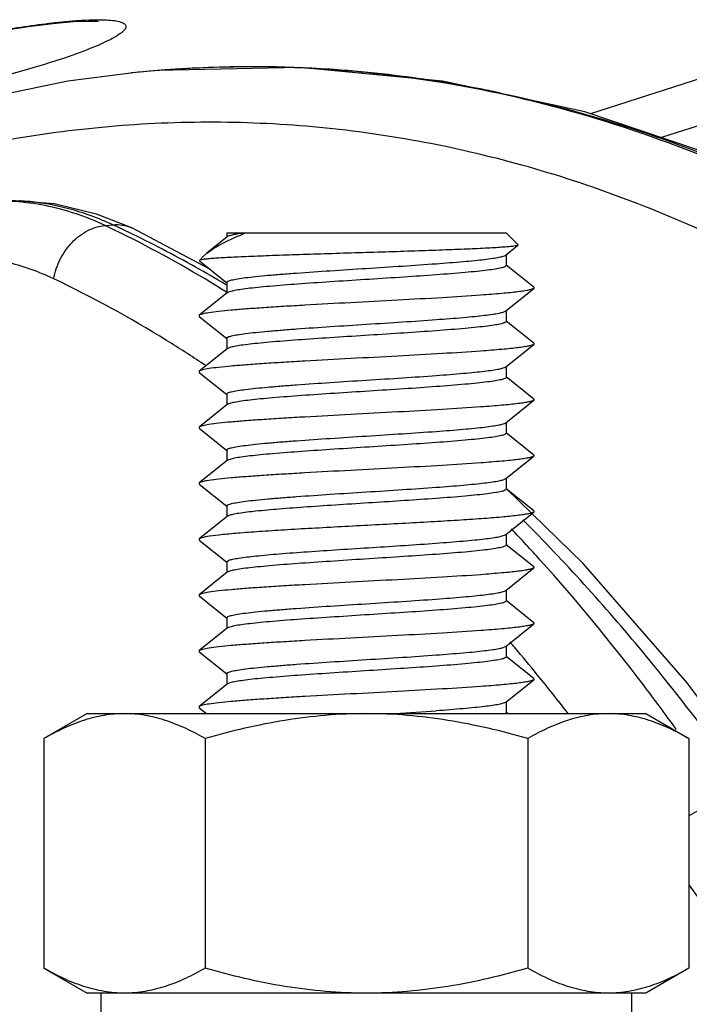
# Model space of a CAD drawing. Units: inches. Extents: x 0 to 17, y 0 to 11.
# Drawn here: x 15.3 to 15.5, y 6.6 to 6.8 of the extents above; entities that cross this region are included whole.
import ezdxf

# ---------------------------------------------------------------- set-up
doc = ezdxf.new("R2010")
doc.units = ezdxf.units.IN
doc.header["$LTSCALE"] = 0.935
doc.header["$MEASUREMENT"] = 0
doc.layers.get('0').update_dxf_attribs({"linetype": 'CONTINUOUS'})
for name, color, linetype in [('02___PRT_ALL_AXES', 7, 'CONTINUOUS'), ('_AXES', 7, 'CONTINUOUS'), ('AXES', 7, 'CONTINUOUS')]:
    doc.layers.add(name, color=color, linetype=linetype)

msp = doc.modelspace()

# ---------------------------------------------------------------- linework, layer by layer
at = {"color": 7, "linetype": 'Continuous'}
for p, q in [((15.3542480762, 6.7760426264), (15.3541933375, 6.776037040499999)), ((15.3545745223, 6.776075885499999), (15.3542475846, 6.7760425763)), ((15.3545234605, 6.776070678300001), (15.3545746495, 6.7760758985)), ((15.4602481002, 6.776886312699999), (15.4352080575, 6.7688685163)), ((15.3543715801, 6.7487647163), (15.3481447189, 6.7512060612)), ((15.3682104988, 6.7414459655), (15.3543723221, 6.7487643722)), ((15.3711848517, 6.7471826112), (15.367617765, 6.744321058500001)), ((15.4203199083, 6.7440432862), (15.422408215, 6.745718781799999)), ((15.3662842767, 6.742990609600001), (15.3711073099, 6.7391220264)), ((15.4202423665, 6.743981066799999), (15.4203199083, 6.7440432862)), ((15.4251764568, 6.7383036776), (15.4203199083, 6.742199132200001)), ((15.4202423665, 6.734138547200001), (15.4251764568, 6.7380962209)), ((15.3711848517, 6.737340091599999), (15.3662507614, 6.7333824177)), ((15.3662507614, 6.7331749611), (15.3711073099, 6.729279506699999)), ((15.4251764568, 6.7284611579), (15.4203199083, 6.7323566126)), ((15.3711848517, 6.727497571900001), (15.3662507614, 6.723539897999999)), ((15.4202423665, 6.7242960275), (15.4251764568, 6.7282537013)), ((15.4251763445, 6.7284611578), (15.4251764351, 6.728253701)), ((15.3662507614, 6.7233324414), (15.3711073099, 6.719436987000001)), ((15.3662508749, 6.723539897899999), (15.3662507877, 6.7233324411)), ((15.4251764568, 6.718618638200001), (15.4203199083, 6.7225140929)), ((15.4202423665, 6.7144535078), (15.4251764568, 6.7184111816)), ((15.4251763425, 6.7186186381), (15.4251764258, 6.7184111813)), ((15.3711848517, 6.7176550522), (15.3662507614, 6.7136973783)), ((15.3662507614, 6.7134899217), (15.3711073099, 6.709594467300001)), ((15.3662508761, 6.7136973783), (15.3662507974, 6.7134899214)), ((15.4251764568, 6.7087761185), (15.4203199083, 6.712671573200001)), ((15.4202423665, 6.7046109881), (15.4251764568, 6.7085686619)), ((15.4251763421, 6.7087761185), (15.4251764157, 6.7085686615)), ((15.3711848517, 6.7078125325), (15.3662507614, 6.7038548587)), ((15.3662507614, 6.703647402100001), (15.3711073099, 6.699751947699999)), ((15.3662508756, 6.7038548587), (15.3662508076, 6.7036474017)), ((15.4247927138, 6.6985397042), (15.4203199083, 6.702897234299999)), ((15.4251764568, 6.6989335988), (15.4203199083, 6.7028290535)), ((15.3711848517, 6.6979700128), (15.3662507614, 6.694012338999999)), ((15.3714811349, 6.6981190219), (15.3711848517, 6.6979700128)), ((15.4202423665, 6.6947684684), (15.4251764568, 6.6987261422)), ((15.4251763434, 6.6989335989), (15.4251764054, 6.698726141799999)), ((15.36663464, 6.694182014), (15.3662507614, 6.694012338999999)), ((15.3662510199, 6.6940123399), (15.366250732, 6.6938048813)), ((15.3662507614, 6.6938048824), (15.3711073099, 6.689909427999999)), ((15.4251764568, 6.6890910791), (15.4203199083, 6.6929865338)), ((15.3711073099, 6.6899716028), (15.3714811349, 6.690245006100001)), ((15.4251763462, 6.6890910793), (15.4251763951, 6.688883622200001)), ((15.3711848517, 6.6881274931), (15.3662507614, 6.684169819299999)), ((15.4202423665, 6.6849259487), (15.4251764568, 6.6888836225)), ((15.3662507614, 6.6839623627), (15.3711073099, 6.680066908300001)), ((15.3662508701, 6.6841698195), (15.3662508282, 6.6839623623)), ((15.4251764568, 6.6792485594), (15.4203199083, 6.6831440141)), ((15.4202423665, 6.675083429), (15.4251764568, 6.679041102799999)), ((15.4251763505, 6.6792485596), (15.4251763851, 6.6790411025)), ((15.3711848517, 6.6782849735), (15.3662507614, 6.674327299600001)), ((15.3662507614, 6.674119843), (15.3711073099, 6.6702243886)), ((15.3662508651, 6.6743272998), (15.3662508379, 6.6741198426)), ((15.4251764568, 6.6694060398), (15.4203199083, 6.6733014945)), ((15.3711848517, 6.6684424538), (15.3662507614, 6.6644847799)), ((15.4202423665, 6.6652409094), (15.4251764568, 6.669198583200001)), ((15.4251763561, 6.66940604), (15.4251763756, 6.6691985828)), ((15.3662507614, 6.6642773233), (15.367553438, 6.663232757699999)), ((15.3662508587, 6.6644847802), (15.366250847, 6.664277322999999)), ((15.4203198339, 6.663396799999999), (15.4201853815, 6.6632329462)), ((15.4206018357, 6.663232757699999), (15.4203199083, 6.6634589748))]:
    msp.add_line(p, q, dxfattribs=at)
at = {"color": 9, "linetype": 'Continuous'}
for p, q in [((15.3545233558, 6.7760704706), (15.3542475871, 6.7760425528)), ((15.4568713804, 6.767591239700001), (15.4477105221, 6.7646579419)), ((15.3496491709, 6.749194045299999), (15.3510090603, 6.749320219199999)), ((15.3704897526, 6.737815400800001), (15.3703792712, 6.7378840292)), ((15.3710782573, 6.7374483), (15.3704897526, 6.737815400800001)), ((15.3709909712, 6.7387425888), (15.3708800896, 6.7388087546)), ((15.3711185971, 6.738666325700001), (15.3709909712, 6.7387425888)), ((15.3670913445, 6.7247020565), (15.3669928407, 6.7247680534)), ((15.3672721246, 6.7245807363), (15.3670913445, 6.7247020565))]:
    msp.add_line(p, q, dxfattribs=at)
at = {"color": 7, "linetype": 'Continuous'}
for points in [[(15.3012340206, 6.7768414255), (15.3069231195, 6.7783758076), (15.3131543455, 6.77989995), (15.3194942923, 6.7813022217), (15.325538722, 6.7825034339), (15.3311101005, 6.7834830611), (15.3361099902, 6.7842396236), (15.3404554698, 6.7847726737)], [(15.3404554698, 6.7847726737), (15.3440259485, 6.7850844012), (15.3466898344, 6.785189790800001), (15.3482940733, 6.7851427362), (15.3484619962, 6.7851265361)], [(15.3541913836, 6.776036820599999), (15.3430947326, 6.774611162999999), (15.321084664, 6.770041866000001), (15.3003099093, 6.7635599997)], [(15.5925783216, 6.6535932016), (15.5732800597, 6.6771395464), (15.5521059866, 6.6992345988), (15.5299561207, 6.7187459214), (15.5069548039, 6.7355789111), (15.4832323653, 6.749648527200001), (15.4589256871, 6.7608809037), (15.4341773945, 6.7692156225), (15.4091387667, 6.774606686599999), (15.3839686354, 6.7770259926), (15.358829537, 6.7764661668), (15.3545221847, 6.7760705124)], [(15.3481447189, 6.7512060612), (15.3406711327, 6.753004425), (15.3331339512, 6.7536177387), (15.3283396902, 6.7533884284)], [(15.4692399897, 6.645950474199999), (15.452236807, 6.668638579600001), (15.4339046776, 6.6896625787), (15.4248964068, 6.6984386837)]]:
    msp.add_lwpolyline(points, dxfattribs=at)
at = {"color": 9, "linetype": 'Continuous'}
for centre, radius, start, end in [((15.3753533198, 6.569052151799999), 0.2080636242, 92.97104767719998, 95.7457025736), ((15.3756016518, 6.5696296058), 0.2075143133, 93.71757171909998, 95.8156796957), ((15.3755628774, 6.5702012562), 0.2069413517, 89.4726170892, 93.71712099930002), ((15.3752820486, 6.570577630700001), 0.2065365018, 89.1357337127, 92.973237055), ((15.3755534503, 6.569353055900001), 0.2077896028, 86.00588097699999, 89.4721705291), ((15.3752747256, 6.5705714331), 0.2065428093, 85.08965236659999, 89.1337284421), ((15.3754389458, 6.5675861282), 0.2095602149, 83.3864316407, 86.0082999348), ((15.3751960237, 6.569668615299999), 0.2074490503, 83.1058867191, 85.0893389812), ((15.3750397584, 6.5641759724), 0.2129936533, 78.89204928630001, 83.3854161025), ((15.3743233964, 6.560253078), 0.2169810754, 78.0317788684, 78.9060010566), ((15.3323473879, 6.7122034325), 0.0413824028, 85.7834971021, 86.85669040399999), ((15.2650401685, 6.5700814152), 0.1980909326, 63.4761023798, 64.71494450640002), ((15.2642970563, 6.5620095918), 0.2064079523, 64.2772620604, 65.1590918261), ((15.2602476673, 6.553842069), 0.2155236402, 60.7429682913, 64.24980742160001), ((15.2593462672, 6.559157295), 0.2104081118, 58.1496093339, 63.4172261445), ((15.2555470787, 6.545422478200001), 0.2251665057, 59.18871009940001, 60.7465127833), ((15.1941024168, 6.4808284614), 0.3127259252, 42.0426014451, 43.4152396504), ((15.1740325617, 6.4650571162), 0.3247061367, 40.2491628434, 40.4814923982), ((15.1687649934, 6.460627797100001), 0.3315884063, 39.1761995, 40.2452229334), ((15.1591244268, 6.4528194526), 0.3439944311, 37.7259812801, 39.1700478333), ((15.6657335504, 6.783454353200001), 0.2608967921, 215.1907366596, 221.6517912936)]:
    msp.add_arc(centre, radius, start, end, dxfattribs=at)
at = {"color": 7, "linetype": 'Continuous'}
msp.add_arc((15.3385009937, 7.6262310087), 0.9650132032, 273.7031275306999, 274.1309411383, dxfattribs=at)
at = {"color": 9, "linetype": 'Continuous'}
for points, knots in [([(15.2979387546, 6.7759619185), (15.3013246035, 6.7769744633), (15.3084413252, 6.7788967408), (15.3193042469, 6.7813930623), (15.330054129, 6.783449344), (15.3370889924, 6.7844930183), (15.3404008967, 6.784866896)], [0, 0, 0, 0, 0.2441178284, 0.5090197493, 0.7697713149, 1, 1, 1, 1]), ([(15.3533198778, 6.784247088300001), (15.3533272432, 6.784024935900001), (15.3531093472, 6.783657647), (15.3526992618, 6.783252394500001), (15.3519935435, 6.7827042522), (15.350772049, 6.7819921286), (15.3480352251, 6.780683814700001), (15.3435071945, 6.7789732298), (15.339555457, 6.7777106404), (15.3373251118, 6.7770431324)], [0, 0, 0, 0, 0.037392191, 0.06463012900000001, 0.0984770992, 0.1867367604, 0.3022141259, 0.6083561670000001, 1, 1, 1, 1]), ([(15.3404008967, 6.784866896), (15.3413530003, 6.784974378099999), (15.3431570569, 6.7851583866), (15.3457051506, 6.785348206699999), (15.3479200828, 6.7854350412), (15.3497755347, 6.7854190154), (15.3512480462, 6.7853017543), (15.3522295266, 6.7851122891), (15.3527982571, 6.7848860199), (15.3530832992, 6.7847065608), (15.3532700264, 6.7844940297), (15.3533170146, 6.7843259723), (15.3533198778, 6.784247088300001)], [0, 0, 0, 0, 0.2155780994, 0.4079632622, 0.5747928463, 0.7142144095, 0.8251044328, 0.9070506347, 0.9377314523, 0.9623355344, 0.9822398989, 1, 1, 1, 1]), ([(15.3373251118, 6.7770431324), (15.3319902916, 6.775446502799999), (15.3209416121, 6.7726222584), (15.3097632445, 6.7703742785), (15.3040143194, 6.769425563)], [0, 0, 0, 0, 0.4886769169, 1, 1, 1, 1]), ([(15.5839958492, 6.6548480061), (15.5777972246, 6.6633807031), (15.5649713455, 6.6796880271), (15.544131, 6.702055212699999), (15.5221568253, 6.7217504769), (15.4991829483, 6.7386421665), (15.4753501528, 6.7526162241), (15.4508052551, 6.763574257), (15.425709753, 6.7714350151), (15.4086287704, 6.7745862595), (15.4000971372, 6.7756177425)], [0, 0, 0, 0, 0.1398238012, 0.2747079876, 0.4048214722, 0.5304728783, 0.652127504, 0.7704039470999999, 0.8860659191, 1, 1, 1, 1]), ([(15.4193185739, 6.7725175853), (15.4270882319, 6.770870661699999), (15.4426212346, 6.7666775212), (15.4653956916, 6.7578825213), (15.4877375665, 6.746576772), (15.517240914, 6.7279591059), (15.5449428139, 6.7047139312), (15.5704833428, 6.6777212269), (15.5826320107, 6.6628460897), (15.5885394121, 6.6550933991)], [0, 0, 0, 0, 0.1133283527, 0.2290551017, 0.3477873915999999, 0.4700273194, 0.7262575186, 0.8609220118, 1, 1, 1, 1]), ([(15.5724398208, 6.6475193039), (15.5635326367, 6.659809478200001), (15.5492993232, 6.6772950929), (15.5284719823, 6.6983130193), (15.5124638719, 6.7124121485), (15.4959193309, 6.725000414), (15.4788937566, 6.7360331254), (15.4614456119, 6.745469119), (15.4436351026, 6.7532728116), (15.425524419, 6.759413982100001), (15.4071775228, 6.763868183600001), (15.3886599867, 6.7666171486), (15.3700384557, 6.7676491071), (15.3513806521, 6.7669589199), (15.3327534382, 6.7645486488), (15.3142265213, 6.7604268973), (15.3020888021, 6.7565810416), (15.296070639, 6.754391317000001)], [0, 0, 0, 0, 0.1424954429, 0.2109635343, 0.2776304668, 0.34258683, 0.4059578734000001, 0.4679009801, 0.5286056645, 0.5882914261, 0.6472042149, 0.7056111423, 0.7637940475, 0.8220427277, 0.8806432434, 0.9398778687999999, 1, 1, 1, 1]), ([(15.3496491712, 6.749194045399999), (15.3479502198, 6.749995608300001), (15.3444986217, 6.7513871815), (15.3391528041, 6.7528031006), (15.3337484705, 6.7535054336), (15.3301339208, 6.7534939814), (15.3283405716, 6.75337054)], [0, 0, 0, 0, 0.2568689672, 0.5074386881, 0.7542005881999999, 1, 1, 1, 1]), ([(15.3510090602, 6.749320219199999), (15.3485112815, 6.750476701599999), (15.3434066806, 6.752356244), (15.338039704, 6.753278496), (15.3353900477, 6.753473827200001)], [0, 0, 0, 0, 0.5088430604999999, 1, 1, 1, 1]), ([(15.3406200635, 6.739795025299999), (15.3408270739, 6.7409902172), (15.3416084041, 6.7433235136), (15.3433586244, 6.745824869500001), (15.3451242872, 6.7474036142), (15.3465623185, 6.7483172502), (15.348078424, 6.748938828200001), (15.3491305042, 6.7491476637), (15.3496491712, 6.749194045399999)], [0, 0, 0, 0, 0.2616022737, 0.522090491, 0.6484825504, 0.7705282931999999, 0.8876938411, 1, 1, 1, 1]), ([(15.3510090602, 6.749320219199999), (15.3515870866, 6.749374183), (15.3527469434, 6.7493421671), (15.3538585134, 6.7490026185), (15.3543715838, 6.7487647242)], [0, 0, 0, 0, 0.5065442376, 1, 1, 1, 1]), ([(15.3406200635, 6.739795025299999), (15.3392635833, 6.7404372216), (15.3365135542, 6.741573278300001), (15.3322672077, 6.7428137359), (15.3279711902, 6.743561181900001), (15.323646337, 6.743811590700001), (15.3193123417, 6.7435640537), (15.3149894476, 6.7428196471), (15.310697107, 6.741582843400001), (15.3049527818, 6.7392506883), (15.2979156678, 6.735061680199999), (15.2900563772, 6.7283117725), (15.2827580967, 6.719889988099999), (15.2784886281, 6.7134805477), (15.276461416, 6.7100563409)], [0, 0, 0, 0, 0.05761902309999999, 0.1139872117, 0.1695109435, 0.2246661585, 0.2799398843, 0.335807955, 0.3927230176, 0.4510966934, 0.5734494915999999, 0.7051237791, 0.8472279469, 1, 1, 1, 1]), ([(15.3669928407, 6.7247680534), (15.3648503075, 6.7262027068), (15.3563417017, 6.731687757), (15.3474388757, 6.736566643), (15.3406200635, 6.739795025299999)], [0, 0, 0, 0, 0.2547185967, 1, 1, 1, 1]), ([(15.4643536632, 6.6478552118), (15.4580559249, 6.656868898), (15.4450737656, 6.6740057386), (15.4306509662, 6.689959750700001), (15.423252793, 6.6973777833)], [0, 0, 0, 0, 0.5120892125, 1, 1, 1, 1]), ([(15.4503299039, 6.6604199216), (15.4484243054, 6.663068814), (15.4408379428, 6.673333217300001), (15.4327098937, 6.683200519), (15.4263474176, 6.690255689600001)], [0, 0, 0, 0, 0.2556608675, 1, 1, 1, 1]), ([(15.4525198986, 6.6452524881), (15.4535600775, 6.645928015599999), (15.4552204038, 6.6467522364), (15.4575229591, 6.647376949500001), (15.458660978, 6.6475146102), (15.4592128775, 6.647533174299999)], [0, 0, 0, 0, 0.5209604574, 0.7680531979999999, 1, 1, 1, 1])]:
    msp.add_open_spline(points, degree=3, knots=knots, dxfattribs=at)
at = {"color": 7, "linetype": 'Continuous'}
for points, knots in [([(15.4080167587, 6.7424650411), (15.4096000329, 6.7425814284), (15.4118560479, 6.7427565388), (15.4146888239, 6.7430199179), (15.4164192244, 6.7432053588), (15.4178454856, 6.743390299600001), (15.4189555479, 6.7435692867), (15.419718026, 6.7437493091), (15.4201237606, 6.7438859322), (15.4202423592, 6.7439810666)], [0, 0, 0, 0, 0.3855535014, 0.5494935672, 0.6909809689, 0.808057818, 0.8990961416, 0.9630753434999999, 1, 1, 1, 1]), ([(15.3711073804, 6.7391842016), (15.3711074492, 6.7392821395), (15.371460277, 6.7394746241), (15.3720504968, 6.7396266211), (15.3731142198, 6.7398341339), (15.3745191507, 6.740024779), (15.3763028904, 6.7402270434), (15.3784119402, 6.7404274048), (15.3808189306, 6.7406297579), (15.3844951595, 6.740909384400001), (15.3894886524, 6.7412485481), (15.3957133759, 6.741644823500001), (15.4019382977, 6.742041074199999), (15.4060391088, 6.742319663099999), (15.4080167587, 6.7424650411)], [0, 0, 0, 0, 0.007908208, 0.0256893855, 0.0540776082, 0.0927870863, 0.1412336751, 0.1986204507, 0.2639865841, 0.3362295608, 0.4963383724, 0.6681117394, 0.8398795119, 1, 1, 1, 1]), ([(15.4203198339, 6.7421369575), (15.4203199063, 6.742038999), (15.4199667322, 6.741846610700001), (15.4193768328, 6.741694460800001), (15.4183129027, 6.7414870425), (15.4169080099, 6.741296383), (15.415124351, 6.7410940893), (15.4121251773, 6.7408093196), (15.4097164559, 6.7406214828), (15.4080167587, 6.7404965372)], [0, 0, 0, 0, 0.0235251666, 0.0763980606, 0.1608345112, 0.2759753483, 0.4200512879, 0.5907088848, 1, 1, 1, 1]), ([(15.4080167587, 6.7404965372), (15.4061175815, 6.7403569277), (15.4021796716, 6.740088619400001), (15.3961917863, 6.739706433899999), (15.3901737951, 6.7393243177), (15.3845051323, 6.7389432171), (15.3801657033, 6.738614221000001), (15.3771360088, 6.738340524400001), (15.3752799286, 6.7381476365), (15.3737493549, 6.7379550096), (15.372558491, 6.7377693558), (15.3717439451, 6.7375814866), (15.3713100994, 6.7374406345), (15.3711849082, 6.7373400912)], [0, 0, 0, 0, 0.1543466044, 0.3199099121, 0.4863160242, 0.6430941494, 0.780405621, 0.8390168709, 0.8896719769, 0.9315975031999999, 0.9641760484999999, 0.9869857857, 1, 1, 1, 1]), ([(15.4080167587, 6.7326225214), (15.4096000379, 6.7327389091), (15.4118560647, 6.7329140198), (15.4146888526, 6.7331774027), (15.4164192474, 6.733362837200001), (15.4178454909, 6.7335477889), (15.418955547, 6.733726750800001), (15.4197180061, 6.733906810700001), (15.4201237777, 6.734043388300001), (15.4202423661, 6.734138547100001)], [0, 0, 0, 0, 0.3855545401, 0.5494960878, 0.6909837252, 0.8080568011, 0.8990953716, 0.9630736066, 1, 1, 1, 1]), ([(15.371107387, 6.729341682), (15.3711074728, 6.7294396324), (15.3714603353, 6.729632134299999), (15.37205065, 6.7297841262), (15.3731144573, 6.729991660700001), (15.3745194521, 6.7301822923), (15.3763032086, 6.730384557100001), (15.3784122737, 6.7305849156), (15.3808193449, 6.730787271100001), (15.3844957319, 6.7310669046), (15.3894892457, 6.731406066900001), (15.3957137876, 6.731802329600001), (15.401938452, 6.732198565), (15.4060391167, 6.732477144), (15.4080167587, 6.7326225214)], [0, 0, 0, 0, 0.0079092272, 0.0256934497, 0.0540839156, 0.0927959092, 0.1412423118, 0.198628341, 0.2639965807, 0.3362447729, 0.4963590858, 0.6681235135, 0.8398801162, 1, 1, 1, 1]), ([(15.4203198455, 6.7322944373), (15.4203197908, 6.7321964937), (15.4199669199, 6.732004026699999), (15.4193767336, 6.7318519967), (15.4183129572, 6.7316445033), (15.4169079987, 6.7314538596), (15.4151243489, 6.7312515739), (15.4121251418, 6.730966794), (15.409716442, 6.7307789621), (15.4080167587, 6.7306540175)], [0, 0, 0, 0, 0.0235215407, 0.07640339139999999, 0.1608364988, 0.2759709947, 0.4200566041, 0.5907130278, 1, 1, 1, 1]), ([(15.4080167587, 6.7306540175), (15.4061175815, 6.730514407999999), (15.4021796716, 6.7302460997), (15.3961917863, 6.729863914199999), (15.3901737951, 6.729481797999999), (15.3845051323, 6.7291006975), (15.3801657033, 6.7287717013), (15.3771360088, 6.7284980048), (15.3752799286, 6.7283051168), (15.3737493549, 6.72811249), (15.372558491, 6.7279268361), (15.3717439451, 6.727738966900001), (15.3713100994, 6.7275981149), (15.3711849082, 6.7274975715)], [0, 0, 0, 0, 0.1543466044, 0.3199099121, 0.4863160242, 0.6430941494, 0.780405621, 0.8390168709, 0.8896719769, 0.9315975031999999, 0.9641760484999999, 0.9869857857, 1, 1, 1, 1]), ([(15.4251764351, 6.728253701), (15.4250862752, 6.7281814703), (15.4247840193, 6.7280737825), (15.4242142868, 6.727933996), (15.4233881042, 6.727794168099999), (15.422322282, 6.727650227200001), (15.4210204525, 6.727505865099999), (15.4188517147, 6.7272992902), (15.4148513587, 6.7269880408), (15.4087402452, 6.7266031895), (15.4010893609, 6.7261799381), (15.393013812, 6.7257551174), (15.3863066144, 6.7253936766), (15.3812099396, 6.725095365), (15.3777693967, 6.724877454500001), (15.3746850076, 6.7246604397), (15.3720184632, 6.7244441039), (15.369820727, 6.7242313088), (15.3681387672, 6.7240190498), (15.3670689722, 6.723837468999999), (15.3665030568, 6.7236728168), (15.3663127725, 6.7235895335), (15.3662508749, 6.723539897899999)], [0, 0, 0, 0, 0.0058544146, 0.0158173595, 0.0299541858, 0.0481802953, 0.07036231009999999, 0.09630900349999999, 0.1585866047, 0.2736820546, 0.4066088846, 0.5468974494, 0.6834890003, 0.7469986686, 0.8056199242000001, 0.8581936827, 0.9036843427, 0.9412060665, 0.9700407689, 0.9896760456, 0.9959792762, 1, 1, 1, 1]), ([(15.4080167587, 6.722780001799999), (15.4095999966, 6.7228963864), (15.4118559953, 6.7230714969), (15.4146887748, 6.7233348718), (15.4164192309, 6.723520324500001), (15.4178455244, 6.7237052586), (15.4189555842, 6.7238842679), (15.419718056, 6.724064255599999), (15.4201237506, 6.7242009115), (15.4202423486, 6.7242960272)], [0, 0, 0, 0, 0.3855449442, 0.5494900781000001, 0.6909821176000001, 0.8080635190000001, 0.8990998997, 0.9630782908, 1, 1, 1, 1]), ([(15.3711073996, 6.7194991622), (15.3711074586, 6.719597099), (15.371460284, 6.7197895918), (15.3720504744, 6.719941577999999), (15.3731141437, 6.7201490801), (15.3745189943, 6.7203397191), (15.3763026693, 6.7205419835), (15.3784117026, 6.7207423423), (15.3808187553, 6.720944705499999), (15.3844950457, 6.721224336100001), (15.3894885446, 6.721563502), (15.3957132504, 6.7219597762), (15.4019381958, 6.722356028099999), (15.4060390704, 6.7226346209), (15.4080167587, 6.722780001799999)], [0, 0, 0, 0, 0.0079081255, 0.0256886954, 0.05407559429999999, 0.09278242810000001, 0.1412266074, 0.1986132656, 0.2639806582, 0.3362276419, 0.4963362782, 0.6681064652, 0.8398763456999999, 1, 1, 1, 1]), ([(15.4203198339, 6.722451918099999), (15.4203199063, 6.7223539596), (15.4199667322, 6.7221615714), (15.4193768328, 6.7220094214), (15.4183129027, 6.7218020031), (15.4169080099, 6.7216113436), (15.415124351, 6.72140905), (15.4121251773, 6.7211242802), (15.4097164559, 6.7209364434), (15.4080167587, 6.7208114978)], [0, 0, 0, 0, 0.0235251666, 0.0763980606, 0.1608345112, 0.2759753483, 0.4200512879, 0.5907088848, 1, 1, 1, 1]), ([(15.4080167587, 6.7208114978), (15.4061175815, 6.7206718883), (15.4021796716, 6.72040358), (15.3961917863, 6.720021394500001), (15.3901737951, 6.719639278400001), (15.3845051323, 6.7192581778), (15.3801657033, 6.7189291816), (15.3771360088, 6.7186554851), (15.3752799286, 6.7184625971), (15.3737493549, 6.7182699703), (15.372558491, 6.7180843165), (15.3717439451, 6.7178964472), (15.3713100994, 6.7177555952), (15.3711849082, 6.7176550519)], [0, 0, 0, 0, 0.1543466044, 0.3199099121, 0.4863160242, 0.6430941494, 0.780405621, 0.8390168709, 0.8896719769, 0.9315975031999999, 0.9641760484999999, 0.9869857857, 1, 1, 1, 1]), ([(15.4251764258, 6.7184111813), (15.4250862666, 6.718338957), (15.4247840212, 6.718231252100001), (15.4242142843, 6.7180914838), (15.4233881028, 6.717951644099999), (15.4223222813, 6.7178077098), (15.4210204513, 6.717663344299999), (15.4188517154, 6.7174567714), (15.4148513584, 6.7171455201), (15.4087402458, 6.716760670599999), (15.401089361, 6.716337417999999), (15.393013812, 6.7159125976), (15.3863066138, 6.7155511572), (15.3812099411, 6.715252845599999), (15.3777693978, 6.715034934), (15.3746850068, 6.714817920700001), (15.3720184626, 6.7146015844), (15.3698207293, 6.7143887903), (15.3681387688, 6.714176524500001), (15.3670689717, 6.713994958400001), (15.366503057, 6.7138302939), (15.3663127788, 6.713747011000001), (15.3662508761, 6.7136973783)], [0, 0, 0, 0, 0.005854186, 0.0158173453, 0.0299539985, 0.0481802368, 0.0703621701, 0.0963088924, 0.1585864495, 0.2736820139, 0.4066087688, 0.5468973869, 0.6834890304000001, 0.7469986365000001, 0.8056197975, 0.8581937668, 0.9036844254, 0.9412059537, 0.970040714, 0.9896762297, 0.9959791607999999, 1, 1, 1, 1]), ([(15.4080167587, 6.7129374821), (15.4096000269, 6.713053868899999), (15.4118560644, 6.7132289819), (15.4146888782, 6.7134923635), (15.4164193196, 6.713677812), (15.4178455722, 6.7138627527), (15.418955597, 6.7140417356), (15.4197180395, 6.7142217551), (15.4201237609, 6.7143583727), (15.4202423593, 6.7144535076)], [0, 0, 0, 0, 0.3855520292, 0.5494990707999999, 0.6909901273000001, 0.8080664183, 0.8990995662000001, 0.9630753237, 1, 1, 1, 1]), ([(15.3711073774, 6.7096566425), (15.3711074554, 6.7097545853), (15.3714602985, 6.7099470753), (15.3720505616, 6.7100990709), (15.3731143291, 6.7103065981), (15.3745193107, 6.710497237699999), (15.3763030717, 6.7106995018), (15.3784121135, 6.7108998631), (15.3808190998, 6.711102211699999), (15.3844953791, 6.711381840800001), (15.3894889173, 6.7117210063), (15.39571359, 6.712117277999999), (15.4019384046, 6.7125135222), (15.4060391232, 6.7127921051), (15.4080167587, 6.7129374821)], [0, 0, 0, 0, 0.007908605400000001, 0.0256912487, 0.0540804407, 0.0927916018, 0.1412393369, 0.198625078, 0.2639904212, 0.336234866, 0.4963470584, 0.6681192286, 0.8398806809, 1, 1, 1, 1]), ([(15.4203198339, 6.712609398500001), (15.4203199063, 6.71251144), (15.4199667322, 6.7123190517), (15.4193768328, 6.7121669017), (15.4183129027, 6.7119594834), (15.4169080099, 6.7117688239), (15.415124351, 6.7115665303), (15.4121251773, 6.711281760599999), (15.4097164559, 6.7110939238), (15.4080167587, 6.710968978099999)], [0, 0, 0, 0, 0.0235251666, 0.0763980606, 0.1608345112, 0.2759753483, 0.4200512879, 0.5907088848, 1, 1, 1, 1]), ([(15.4080167587, 6.710968978099999), (15.4061175815, 6.7108293686), (15.4021796716, 6.7105610603), (15.3961917863, 6.7101788748), (15.3901737951, 6.7097967587), (15.3845051323, 6.709415658099999), (15.3801657033, 6.709086661900001), (15.3771360088, 6.7088129654), (15.3752799286, 6.7086200774), (15.3737493549, 6.708427450599999), (15.372558491, 6.708241796799999), (15.3717439451, 6.7080539276), (15.3713100994, 6.7079130755), (15.3711849082, 6.7078125322)], [0, 0, 0, 0, 0.1543466044, 0.3199099121, 0.4863160242, 0.6430941494, 0.780405621, 0.8390168709, 0.8896719769, 0.9315975031999999, 0.9641760484999999, 0.9869857857, 1, 1, 1, 1]), ([(15.4251764157, 6.7085686615), (15.4250862589, 6.7084964425), (15.4247840224, 6.7083887216), (15.4242142825, 6.708248972100001), (15.4233881009, 6.7081091193), (15.422322281, 6.7079651931), (15.4210204495, 6.707820823), (15.4188517152, 6.707614253200001), (15.4148513571, 6.707302999099999), (15.4087402461, 6.7069181516), (15.4010893614, 6.7064948979), (15.3930138121, 6.706070078), (15.386306613, 6.7057086377), (15.3812099425, 6.7054103262), (15.3777693991, 6.7051924135), (15.3746850061, 6.7049754016), (15.3720184619, 6.7047590647), (15.3698207314, 6.7045462725), (15.3681387712, 6.704333997899999), (15.3670689717, 6.7041524494), (15.3665030575, 6.7039877698), (15.3663127841, 6.703904489), (15.3662508756, 6.7038548587)], [0, 0, 0, 0, 0.0058539269, 0.0158173417, 0.029953777, 0.0481801968, 0.07036199509999999, 0.0963088049, 0.1585863137, 0.2736819478, 0.4066086356, 0.5468973107, 0.68348904, 0.7469985977, 0.8056196491, 0.8581938101000001, 0.9036845029999999, 0.9412058364, 0.9700406033, 0.9896763927, 0.9959790075, 1, 1, 1, 1]), ([(15.4080167587, 6.7030949624), (15.4096000219, 6.7032113489), (15.4118560189, 6.7033864575), (15.4146887845, 6.703649835599999), (15.4164191924, 6.7038352745), (15.4178454688, 6.704020223300001), (15.4189555464, 6.704199196799999), (15.4197180149, 6.704379245299999), (15.4201237737, 6.7045158375), (15.4202423648, 6.704610988)], [0, 0, 0, 0, 0.3855506609, 0.5494889077, 0.6909782546, 0.8080563316, 0.8990957937999999, 0.9630743384, 1, 1, 1, 1]), ([(15.3711073969, 6.699814122799999), (15.3711074644, 6.699912067300001), (15.3714603293, 6.700104575), (15.3720505995, 6.7002565573), (15.3731143737, 6.7004640845), (15.3745193334, 6.7006547207), (15.3763030963, 6.7008569866), (15.3784122056, 6.701057349299999), (15.380819333, 6.701259711900001), (15.3844957445, 6.701539346000001), (15.3894892256, 6.7018785067), (15.395713763, 6.702274769), (15.4019384238, 6.702671004), (15.4060391238, 6.7029495854), (15.4080167587, 6.7030949624)], [0, 0, 0, 0, 0.0079087411, 0.0256920879, 0.0540817232, 0.0927919042, 0.1412385624, 0.1986265282, 0.2639962551, 0.3362456037, 0.4963593021, 0.6681206009, 0.8398806704, 1, 1, 1, 1]), ([(15.4203198339, 6.7027668788), (15.4203199063, 6.7026689203), (15.4199667322, 6.702476532), (15.4193768328, 6.702324382), (15.4183129027, 6.7021169637), (15.4169080099, 6.7019263042), (15.415124351, 6.7017240106), (15.4121251773, 6.7014392409), (15.4097164559, 6.7012514041), (15.4080167587, 6.7011264585)], [0, 0, 0, 0, 0.0235251666, 0.0763980606, 0.1608345112, 0.2759753483, 0.4200512879, 0.5907088848, 1, 1, 1, 1]), ([(15.4080167587, 6.7011264585), (15.4042752171, 6.700851415800001), (15.3985730797, 6.7004877701), (15.3910043067, 6.7000073604), (15.3855119067, 6.6996428194), (15.3806030907, 6.699282227799999), (15.3765604217, 6.698923107200001), (15.3738410771, 6.6986145428), (15.3722734, 6.698339319900001), (15.3717036251, 6.6982005901), (15.3714811349, 6.6981190219)], [0, 0, 0, 0, 0.3068199784, 0.4672741335, 0.6202415674, 0.7570005669, 0.8697772993999999, 0.9522241039, 0.980619805, 1, 1, 1, 1]), ([(15.4251764054, 6.698726141799999), (15.4250905524, 6.6986573714), (15.4248059623, 6.698552923099999), (15.4242693848, 6.6984183166), (15.4234945926, 6.698283132699999), (15.4220210559, 6.698078896699999), (15.419652052, 6.697839834), (15.4162416609, 6.6975652721), (15.4121583131, 6.6972890709), (15.4075364711, 6.6970108963), (15.4025271483, 6.6967320224), (15.3972945734, 6.6964527054), (15.392010194, 6.6961732988), (15.3868471557, 6.6958941479), (15.3819747551, 6.695615383), (15.3775522119, 6.6953382538), (15.3737254805, 6.695061390399999), (15.3706159699, 6.6947930901), (15.3683321658, 6.6945213653), (15.3670903816, 6.6943212487), (15.36663464, 6.694182014)], [0, 0, 0, 0, 0.005614401999999999, 0.0150692858, 0.028432599, 0.0456349746, 0.0910446991, 0.1498921231, 0.2202809364, 0.2999223682, 0.3862184475, 0.476350332, 0.5673722557, 0.6563090355, 0.7402545209999999, 0.8164677517, 0.8824654675, 0.9361061272, 0.9756776957, 1, 1, 1, 1]), ([(15.4080167587, 6.6932524427), (15.409600027, 6.693368829600001), (15.4118560737, 6.6935439438), (15.4146889011, 6.693807325700001), (15.4164193637, 6.693992780299999), (15.4178456299, 6.6941777148), (15.4189556529, 6.6943567224), (15.419718086, 6.6945367073), (15.4201237681, 6.694673351), (15.4202423543, 6.694768468099999)], [0, 0, 0, 0, 0.3855521613, 0.5495014981, 0.6909935419, 0.8080721128, 0.8991047518, 0.9630803084999999, 1, 1, 1, 1]), ([(15.3714811349, 6.690245006100001), (15.3717036197, 6.6903265723), (15.3722733746, 6.6904653013), (15.3738410016, 6.690740513), (15.3765603057, 6.691049082), (15.3806029184, 6.6914081973), (15.3855116436, 6.6917687855), (15.3910039942, 6.692133324299999), (15.3985728431, 6.6926137396), (15.4042751226, 6.6929773931), (15.4080167587, 6.6932524427)], [0, 0, 0, 0, 0.0193797197, 0.0477743063, 0.1302184897, 0.2429957386, 0.379752201, 0.5327142339000001, 0.6931722767, 1, 1, 1, 1]), ([(15.4203198339, 6.6929243591), (15.4203199063, 6.6928264006), (15.4199667322, 6.6926340123), (15.4193768328, 6.6924818623), (15.4183129027, 6.692274444), (15.4169080099, 6.6920837845), (15.415124351, 6.6918814909), (15.4121251773, 6.6915967212), (15.4097164559, 6.6914088844), (15.4080167587, 6.6912839388)], [0, 0, 0, 0, 0.0235251666, 0.0763980606, 0.1608345112, 0.2759753483, 0.4200512879, 0.5907088848, 1, 1, 1, 1]), ([(15.4080167587, 6.6912839388), (15.4061175815, 6.691144329299999), (15.4021796716, 6.6908760209), (15.3961917863, 6.6904938355), (15.3901737951, 6.690111719299999), (15.3845051323, 6.6897306187), (15.3801657033, 6.6894016225), (15.3771360088, 6.689127926), (15.3752799286, 6.688935038099999), (15.3737493549, 6.6887424112), (15.372558491, 6.6885567574), (15.3717439451, 6.6883688882), (15.3713100994, 6.6882280361), (15.3711849082, 6.6881274928)], [0, 0, 0, 0, 0.1543466044, 0.3199099121, 0.4863160242, 0.6430941494, 0.780405621, 0.8390168709, 0.8896719769, 0.9315975031999999, 0.9641760484999999, 0.9869857857, 1, 1, 1, 1]), ([(15.4251763951, 6.688883622200001), (15.4250862471, 6.6888114103), (15.4247840232, 6.6887036616), (15.424214281, 6.688563949700001), (15.4233880965, 6.688424068300001), (15.4223222817, 6.6882801613), (15.4210204445, 6.6881357789), (15.4188517129, 6.687929218400001), (15.4148513521, 6.6876179566), (15.4087402457, 6.6872331137), (15.4010893627, 6.6868098577), (15.3930138122, 6.6863850388), (15.3863066107, 6.6860235984), (15.3812099445, 6.6857252876), (15.3777694023, 6.6855073726), (15.3746850053, 6.685290362999999), (15.3720184601, 6.6850740253), (15.3698207347, 6.6848612384), (15.3681387774, 6.6846489422), (15.3670689724, 6.6844674339), (15.3665030591, 6.684302719), (15.3663127912, 6.6842194464), (15.3662508701, 6.6841698195)], [0, 0, 0, 0, 0.0058533491, 0.0158173619, 0.0299532599, 0.0481801666, 0.0703615643, 0.0963086958, 0.1585861135, 0.2736817516, 0.4066083376, 0.5468971277, 0.6834889981000001, 0.7469985052, 0.8056193063, 0.8581937573999999, 0.9036846364, 0.9412055983, 0.9700402456999999, 0.9896766347, 0.9959786123000001, 1, 1, 1, 1]), ([(15.4080167587, 6.683409922999999), (15.4096000391, 6.6835263108), (15.4118560787, 6.683701423), (15.4146888842, 6.6839648066), (15.4164192948, 6.6841502461), (15.4178455318, 6.6843351941), (15.4189555666, 6.6845141591), (15.4197180141, 6.6846942087), (15.4201237709, 6.6848307962), (15.4202423648, 6.6849259486)], [0, 0, 0, 0, 0.3855548516, 0.5494992899000001, 0.6909880425, 0.8080611738, 0.8990967001000001, 0.9630735122, 1, 1, 1, 1]), ([(15.3711073833, 6.680129083500001), (15.371107471, 6.6802270325), (15.3714603231, 6.6804195291), (15.3720506294, 6.6805715244), (15.3731144286, 6.6807790578), (15.3745194345, 6.680969692100001), (15.3763031978, 6.6811719562), (15.3784122406, 6.681372315499999), (15.380819257, 6.6815746651), (15.3844955947, 6.6818542966), (15.3894891355, 6.6821934614), (15.3957137319, 6.6825897278), (15.4019384506, 6.6829859663), (15.4060391198, 6.6832645458), (15.4080167587, 6.683409922999999)], [0, 0, 0, 0, 0.007909105, 0.0256929143, 0.0540830342, 0.09279522400000001, 0.1412426611, 0.1986279915, 0.2639940892, 0.3362406676, 0.4963547303, 0.6681231718, 0.8398803856999999, 1, 1, 1, 1]), ([(15.4203198339, 6.683081839400001), (15.4203199063, 6.6829838809), (15.4199667322, 6.6827914926), (15.4193768328, 6.6826393426), (15.4183129027, 6.6824319244), (15.4169080099, 6.6822412649), (15.415124351, 6.6820389712), (15.4121251773, 6.6817542015), (15.4097164559, 6.6815663647), (15.4080167587, 6.6814414191)], [0, 0, 0, 0, 0.0235251666, 0.0763980606, 0.1608345112, 0.2759753483, 0.4200512879, 0.5907088848, 1, 1, 1, 1]), ([(15.4080167587, 6.6814414191), (15.4061175815, 6.681301809600001), (15.4021796716, 6.6810335013), (15.3961917863, 6.6806513158), (15.3901737951, 6.680269199600001), (15.3845051323, 6.679888098999999), (15.3801657033, 6.6795591028), (15.3771360088, 6.6792854063), (15.3752799286, 6.6790925184), (15.3737493549, 6.6788998915), (15.372558491, 6.6787142377), (15.3717439451, 6.6785263685), (15.3713100994, 6.6783855164), (15.3711849082, 6.678284973099999)], [0, 0, 0, 0, 0.1543466044, 0.3199099121, 0.4863160242, 0.6430941494, 0.780405621, 0.8390168709, 0.8896719769, 0.9315975031999999, 0.9641760484999999, 0.9869857857, 1, 1, 1, 1]), ([(15.4251763851, 6.6790411025), (15.4250862432, 6.678968892599999), (15.4247840231, 6.6788611325), (15.4242142814, 6.6787214385), (15.4233880943, 6.6785815424), (15.4223222829, 6.678437645900001), (15.4210204418, 6.6782932564), (15.418851711, 6.6780867015), (15.4148513488, 6.6777754352), (15.4087402451, 6.6773905947), (15.4010893636, 6.6769673377), (15.3930138122, 6.6765425192), (15.3863066092, 6.6761810787), (15.3812099451, 6.6758827684), (15.3777694043, 6.6756648524), (15.3746850054, 6.675447843300001), (15.3720184592, 6.675231505599999), (15.3698207356, 6.6750187218), (15.3681387809, 6.6748064138), (15.3670689732, 6.6746249265), (15.3665030602, 6.6744601928), (15.3663127928, 6.674376925900001), (15.3662508651, 6.6743272998)], [0, 0, 0, 0, 0.005853046800000001, 0.0158173834, 0.0299529788, 0.0481801734, 0.0703613205, 0.09630867119999999, 0.1585860473, 0.2736816278, 0.406608184, 0.546897026, 0.6834889469, 0.7469984540000001, 0.8056191212999999, 0.8581936536, 0.9036846887000001, 0.9412054826999999, 0.9700400145, 0.9896767031, 0.9959783825, 1, 1, 1, 1]), ([(15.4080167587, 6.673567403300001), (15.4096000032, 6.6736837885), (15.4118559914, 6.6738588974), (15.4146887586, 6.6741222726), (15.4164191967, 6.6743077191), (15.4178454924, 6.6744926623), (15.4189555673, 6.6746716514), (15.4197180362, 6.674851675599999), (15.4201237646, 6.6749882948), (15.42024236, 6.6750834289)], [0, 0, 0, 0, 0.3855462394, 0.5494870327, 0.6909786977, 0.8080597522, 0.8990980155, 0.9630760119, 1, 1, 1, 1]), ([(15.3711073996, 6.6702865637), (15.3711074574, 6.6703845025), (15.371460301, 6.670576999700001), (15.3720505032, 6.6707289835), (15.3731141902, 6.6709364914), (15.3745190495, 6.671127126699999), (15.3763027327, 6.6713293916), (15.378411779, 6.6715297507), (15.3808188558, 6.6717321152), (15.3844952063, 6.672011749099999), (15.3894887233, 6.6723509152), (15.3957134052, 6.6727471874), (15.4019382662, 6.673143434400001), (15.406039091, 6.673422024), (15.4080167587, 6.673567403300001)], [0, 0, 0, 0, 0.0079082843, 0.025689645, 0.0540768954, 0.09278392619999999, 0.1412282587, 0.1986152137, 0.2639832235, 0.3362312392, 0.4963430874, 0.6681104971, 0.8398780115000001, 1, 1, 1, 1]), ([(15.4080167587, 6.6715988994), (15.4061175815, 6.6714592899), (15.4021796716, 6.6711909816), (15.3961917863, 6.6708087961), (15.3901737951, 6.6704266799), (15.3845051323, 6.670045579299999), (15.3801657033, 6.6697165832), (15.3771360088, 6.6694428867), (15.3752799286, 6.6692499987), (15.3737493549, 6.669057371799999), (15.372558491, 6.668871717999999), (15.3717439451, 6.6686838488), (15.3713100994, 6.668542996799999), (15.3711849082, 6.6684424534)], [0, 0, 0, 0, 0.1543466044, 0.3199099121, 0.4863160242, 0.6430941494, 0.780405621, 0.8390168709, 0.8896719769, 0.9315975031999999, 0.9641760484999999, 0.9869857857, 1, 1, 1, 1]), ([(15.4203198339, 6.6732393197), (15.4203199063, 6.6731413612), (15.4199667322, 6.6729489729), (15.4193768328, 6.672796823), (15.4183129027, 6.6725894047), (15.4169080099, 6.6723987452), (15.415124351, 6.6721964515), (15.4121251773, 6.671911681799999), (15.4097164559, 6.671723845), (15.4080167587, 6.6715988994)], [0, 0, 0, 0, 0.0235251666, 0.0763980606, 0.1608345112, 0.2759753483, 0.4200512879, 0.5907088848, 1, 1, 1, 1]), ([(15.4251763756, 6.6691985828), (15.4250862406, 6.6691263739), (15.4247840227, 6.6690186041), (15.4242142826, 6.668878927100001), (15.4233880923, 6.6687390165), (15.4223222847, 6.6685951308), (15.4210204391, 6.6684507336), (15.418851709, 6.6682441849), (15.4148513452, 6.6679329138), (15.4087402443, 6.667548075499999), (15.4010893645, 6.6671248178), (15.3930138122, 6.6666999997), (15.3863066077, 6.6663385589), (15.3812099454, 6.6660402491), (15.3777694065, 6.6658223324), (15.3746850058, 6.6656053234), (15.3720184585, 6.6653889859), (15.369820736, 6.6651762054), (15.3681387845, 6.6649638855), (15.3670689742, 6.6647824188), (15.3665030613, 6.6646176663), (15.3663127929, 6.6645344058), (15.3662508587, 6.6644847802)], [0, 0, 0, 0, 0.0058527463, 0.015817411, 0.0299526922, 0.0481801928, 0.07036106610000001, 0.0963086648, 0.1585860025, 0.2736814913, 0.406608035, 0.546896921, 0.6834888762000001, 0.7469984014, 0.8056189334, 0.8581935003, 0.9036847294, 0.9412053726999999, 0.9700397587, 0.9896767295000001, 0.9959781393000001, 1, 1, 1, 1]), ([(15.4202423592, 6.6652409092), (15.4201237606, 6.6651457747), (15.419718026, 6.6650091516), (15.4189555479, 6.664829129199999), (15.4178454856, 6.6646501421), (15.4164192244, 6.6644652013), (15.4146888239, 6.664279760399999), (15.4118560479, 6.6640163814), (15.4096000329, 6.663841271), (15.4080167587, 6.6637248836)], [0, 0, 0, 0, 0.0369246565, 0.1009038584, 0.191942182, 0.3090190311, 0.4505064328, 0.6144464986, 1, 1, 1, 1])]:
    msp.add_open_spline(points, degree=3, knots=knots, dxfattribs=at)
at = {"layer": '02___PRT_ALL_AXES', "color": 7, "linetype": 'Continuous'}
for p, q in [((15.3489616406, 6.5982721277), (15.3489616406, 6.6140201592)), ((15.4424655776, 6.5982721277), (15.4424655776, 6.6140201592))]:
    msp.add_line(p, q, dxfattribs=at)
at = {"layer": '_AXES', "color": 7, "linetype": 'Continuous'}
for p, q in [((15.3465010107, 6.663232757699999), (15.3388877952, 6.658837265700001)), ((15.3465010107, 6.663232757699999), (15.4449262075, 6.663232757699999)), ((15.4449262075, 6.663232757699999), (15.452539423, 6.658837265700001)), ((15.3388877952, 6.658837265700001), (15.3388877952, 6.6184156512)), ((15.3673007022, 6.658837265700001), (15.3673007022, 6.6184156512)), ((15.4241265161, 6.658837265700001), (15.4241265161, 6.6184156512)), ((15.452539423, 6.658837265700001), (15.452539423, 6.6184156512)), ((15.3388877952, 6.6184156512), (15.3465010107, 6.6140201592)), ((15.452539423, 6.6184156512), (15.4449262075, 6.6140201592)), ((15.4449262075, 6.6140201592), (15.3465010107, 6.6140201592))]:
    msp.add_line(p, q, dxfattribs=at)
for points, knots in [([(15.3530942487, 6.663232757699999), (15.3518893612, 6.663232757699999), (15.3494515542, 6.6630226913), (15.3458506612, 6.6621152801), (15.3423081229, 6.6606970285), (15.340023438, 6.6594929293), (15.3388877952, 6.658837265700001)], [0, 0, 0, 0, 0.2404053251, 0.4855030924, 0.7383572566, 1, 1, 1, 1]), ([(15.3673007022, 6.658837265700001), (15.3661650594, 6.6594929293), (15.3638803744, 6.6606970285), (15.3603378361, 6.6621152801), (15.356736943, 6.6630226912), (15.3542991361, 6.663232757699999), (15.3530942487, 6.663232757699999)], [0, 0, 0, 0, 0.2616427454, 0.5144969217, 0.7595946873999999, 1, 1, 1, 1]), ([(15.3957136091, 6.663232757699999), (15.3909106456, 6.663232757699999), (15.3812891779, 6.662393670299999), (15.3719171663, 6.6601699241), (15.3673007022, 6.658837265700001)], [0, 0, 0, 0, 0.4998956688, 1, 1, 1, 1]), ([(15.4241265161, 6.658837265700001), (15.4195100517, 6.6601699241), (15.4101380402, 6.662393670299999), (15.4005165724, 6.663232757699999), (15.3957136091, 6.663232757699999)], [0, 0, 0, 0, 0.5001043454999999, 1, 1, 1, 1]), ([(15.4383329695, 6.663232757699999), (15.437128082, 6.663232757699999), (15.4346902751, 6.6630226913), (15.431089382, 6.6621152801), (15.4275468438, 6.6606970285), (15.4252621588, 6.6594929293), (15.4241265161, 6.658837265700001)], [0, 0, 0, 0, 0.2404053251, 0.4855030924, 0.7383572566, 1, 1, 1, 1]), ([(15.452539423, 6.658837265700001), (15.4514037802, 6.6594929293), (15.4491190952, 6.6606970285), (15.4455765569, 6.6621152801), (15.4419756639, 6.6630226912), (15.439537857, 6.663232757699999), (15.4383329695, 6.663232757699999)], [0, 0, 0, 0, 0.2616427454, 0.5144969217, 0.7595946873999999, 1, 1, 1, 1]), ([(15.3530942487, 6.6140201592), (15.3518893612, 6.6140201592), (15.3494515542, 6.614230225700001), (15.3458506612, 6.615137636900001), (15.3423081229, 6.616555888400001), (15.340023438, 6.6177599876), (15.3388877952, 6.6184156512)], [0, 0, 0, 0, 0.2404053254, 0.4855030932, 0.7383572575, 1, 1, 1, 1]), ([(15.3673007022, 6.6184156512), (15.3661650594, 6.6177599876), (15.3638803744, 6.616555888400001), (15.3603378361, 6.615137636799999), (15.356736943, 6.614230225700001), (15.3542991361, 6.6140201592), (15.3530942487, 6.6140201592)], [0, 0, 0, 0, 0.2616427443, 0.5144969208, 0.7595946869, 1, 1, 1, 1]), ([(15.3957136091, 6.6140201592), (15.3909106456, 6.6140201592), (15.3812891779, 6.6148592466), (15.3719171663, 6.617082992799999), (15.3673007022, 6.6184156512)], [0, 0, 0, 0, 0.4998956696, 1, 1, 1, 1]), ([(15.4241265161, 6.6184156512), (15.4195100517, 6.617082992799999), (15.4101380402, 6.6148592466), (15.4005165724, 6.6140201592), (15.3957136091, 6.6140201592)], [0, 0, 0, 0, 0.5001043446, 1, 1, 1, 1]), ([(15.4383329695, 6.6140201592), (15.437128082, 6.6140201592), (15.4346902751, 6.614230225700001), (15.431089382, 6.615137636900001), (15.4275468438, 6.616555888400001), (15.4252621588, 6.6177599876), (15.4241265161, 6.6184156512)], [0, 0, 0, 0, 0.2404053254, 0.4855030932, 0.7383572575, 1, 1, 1, 1]), ([(15.452539423, 6.6184156512), (15.4514037802, 6.6177599876), (15.4491190952, 6.616555888400001), (15.4455765569, 6.615137636799999), (15.4419756639, 6.614230225700001), (15.439537857, 6.6140201592), (15.4383329695, 6.6140201592)], [0, 0, 0, 0, 0.2616427443, 0.5144969208, 0.7595946869, 1, 1, 1, 1])]:
    msp.add_open_spline(points, degree=3, knots=knots, dxfattribs=at)
at = {"layer": 'AXES', "color": 7, "linetype": 'Continuous'}
for p, q in [((15.3711073099, 6.747878427000001), (15.3711073099, 6.7471203921)), ((15.3711073705, 6.747878427000001), (15.4203199022, 6.747878427000001)), ((15.4203199083, 6.747878427000001), (15.4224160005, 6.7457823348)), ((15.4224160005, 6.7457823348), (15.422408215, 6.745718781799999)), ((15.36700626, 6.743777377100001), (15.3662771845, 6.7430483016)), ((15.3662771845, 6.7430483016), (15.3662842767, 6.742990609600001)), ((15.3670063404, 6.7437773691), (15.3676177615, 6.7443210564)), ((15.4203199083, 6.7440432862), (15.4203199083, 6.7421369571)), ((15.3711073099, 6.7391842012), (15.3711073099, 6.7372778724)), ((15.4251764568, 6.7383036776), (15.4251764568, 6.7380962209)), ((15.4203199083, 6.7342007665), (15.4203199083, 6.7322944375)), ((15.3662507614, 6.7333824177), (15.3662507614, 6.7331749611)), ((15.3711073099, 6.729341681499999), (15.3711073099, 6.7274353527)), ((15.4203199083, 6.724358246900001), (15.4203199083, 6.7224519178)), ((15.3711073099, 6.719499161900001), (15.3711073099, 6.717592832999999)), ((15.4203199083, 6.7145157272), (15.4203199083, 6.7126093981)), ((15.3711073099, 6.709656642200001), (15.3711073099, 6.7077503134)), ((15.4203199083, 6.7046732075), (15.4203199083, 6.7027668784)), ((15.3711073099, 6.6998141225), (15.3711073099, 6.6979077937)), ((15.4203199083, 6.6948306878), (15.4203199083, 6.6929243587)), ((15.3711073099, 6.6899716028), (15.3711073099, 6.688065274)), ((15.4203199083, 6.684988168099999), (15.4203199083, 6.683081839)), ((15.3711073099, 6.6801290831), (15.3711073099, 6.678222754299999)), ((15.4203199083, 6.6751456484), (15.4203199083, 6.673239319299999)), ((15.3711073099, 6.6702865634), (15.3711073099, 6.668380234600001)), ((15.4203199083, 6.6653031288), (15.4203199083, 6.6633967997))]:
    msp.add_line(p, q, dxfattribs=at)
for points, knots in [([(15.3676177615, 6.7443210564), (15.3684653317, 6.7450007127), (15.3706995971, 6.746290663), (15.3730411882, 6.7473191982), (15.3744039289, 6.747878427000001)], [0, 0, 0, 0, 0.424474996, 1, 1, 1, 1]), ([(15.3744039289, 6.747878427000001), (15.3739926639, 6.7478260631), (15.373262162, 6.747724831699999), (15.3723058312, 6.7475596966), (15.3716428724, 6.7473947876), (15.3712905469, 6.7472674379), (15.3711849452, 6.7471826115)], [0, 0, 0, 0, 0.375937807, 0.6694122444, 0.8771747737000001, 1, 1, 1, 1]), ([(15.4224081153, 6.7457187815), (15.4223406289, 6.7456646231), (15.4220720929, 6.7456135533), (15.4215702653, 6.7455242365), (15.4207919249, 6.7454471427), (15.419769963, 6.7453611539), (15.4185033321, 6.745277417100001), (15.416373717, 6.745156406900001), (15.4132232606, 6.745012190800001), (15.4089499085, 6.7448466639), (15.4041437554, 6.744681419400001), (15.3989890095, 6.7445165247), (15.3936793949, 6.7443523906), (15.3884110374, 6.7441892034), (15.383375199, 6.7440271373), (15.3787514174, 6.743866608099999), (15.3747018979, 6.7437076096), (15.3717516227, 6.743570366699999), (15.3697817065, 6.743456040599999), (15.3686245696, 6.7433779755), (15.3677011011, 6.7432976895), (15.3670024891, 6.7432277041), (15.3665668844, 6.7431441498), (15.3663288101, 6.7430997134), (15.3662774156, 6.743048301)], [0, 0, 0, 0, 0.0046163127, 0.0138605278, 0.0277143314, 0.046054038, 0.0686881429, 0.0953899284, 0.1598682365, 0.2369215983, 0.3235438171, 0.4164204422, 0.5120625963000001, 0.6069410425, 0.6976160284999999, 0.7808586801999999, 0.8537602244, 0.9138264594, 0.9384015587000001, 0.9590564541, 0.9756361701, 0.9880126897, 0.9961217788, 1, 1, 1, 1]), ([(15.4251764501, 6.7380962211), (15.4250863324, 6.7380239316), (15.4247839855, 6.7379163516), (15.4242143086, 6.7377764966), (15.4233880955, 6.737636691100001), (15.422322291, 6.7374927518), (15.4210204452, 6.7373483782), (15.4188517038, 6.7371418181), (15.4148513482, 6.7368305584), (15.4087402427, 6.736445707200001), (15.4010893668, 6.7360224591), (15.3930138139, 6.7355976379), (15.3863066148, 6.735236194700001), (15.3812099346, 6.7349378848), (15.3777693945, 6.734719976799999), (15.3746850106, 6.7345029566), (15.372018463, 6.7342866224), (15.3698207189, 6.7340738311), (15.3681387661, 6.7338615742), (15.367068975, 6.7336799768), (15.3665030579, 6.733515336900001), (15.3663127508, 6.733432062599999), (15.366250862, 6.7333824175)], [0, 0, 0, 0, 0.00585461, 0.0158176467, 0.029954142, 0.0481808302, 0.0703620794, 0.0963096697, 0.1585872623, 0.2736817235, 0.4066090269, 0.5468974981, 0.6834886969, 0.746998741, 0.8056201334, 0.8581931496999999, 0.9036840998000001, 0.9412063827, 0.9700405347, 0.9896754793000001, 0.9959793189, 1, 1, 1, 1])]:
    msp.add_open_spline(points, degree=3, knots=knots, dxfattribs=at)

doc.saveas('drawing.dxf')
